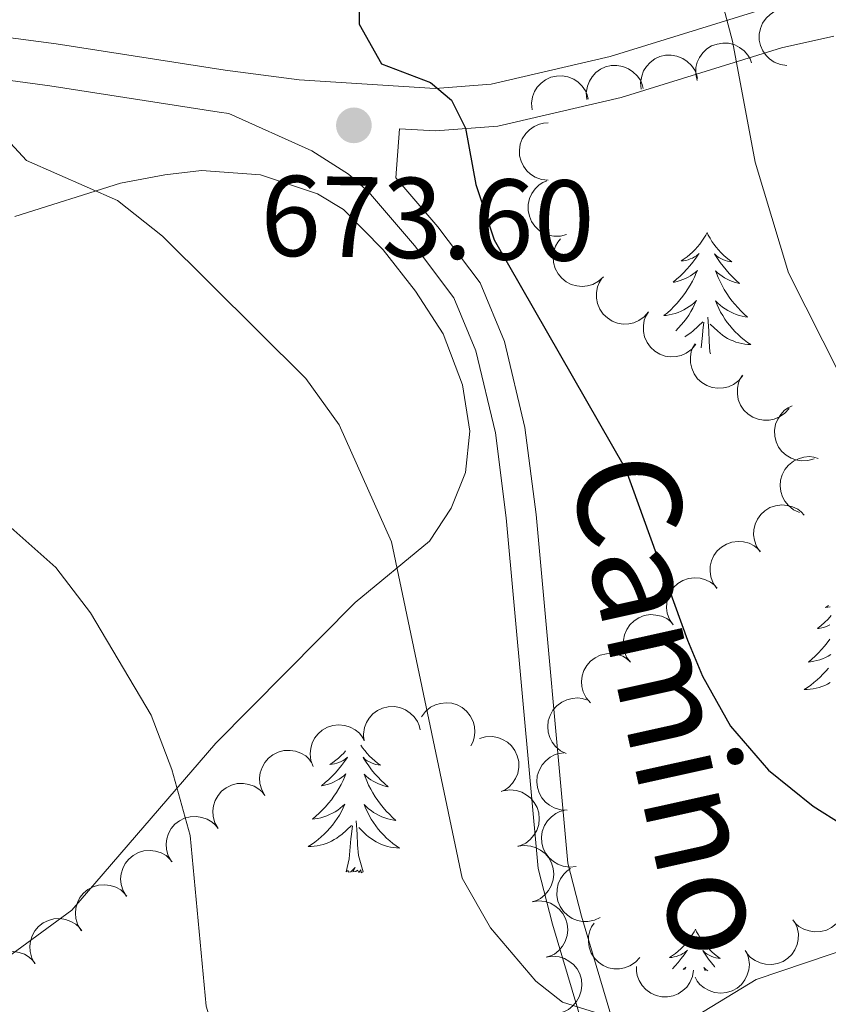
# Model space of a CAD drawing. Units: metres. Extents: x 613750 to 618205, y 715341 to 718311.
# Drawn here: x 615940 to 616010, y 717675 to 717760 of the extents above; entities that cross this region are included whole.
import ezdxf
from ezdxf.enums import TextEntityAlignment as Align

# ---------------------------------------------------------------- set-up
doc = ezdxf.new("R2010")
doc.units = ezdxf.units.M
doc.header["$MEASUREMENT"] = 0
doc.linetypes.add('DGN Style 3', pattern=[73.780546, 52.70039, -21.080156])
for name, color, linetype, lineweight in [('Altimetría', 7, 'Continuous', 0), ('Carátula', 7, 'Continuous', 0), ('Entidades_rústicas', 7, 'Continuous', 0), ('Marco', 7, 'Continuous', 0), ('Textos_rotulacion', 7, 'Continuous', 0), ('Viales_ffcc', 7, 'Continuous', 0), ('Zona_arbolada', 7, 'Continuous', 0)]:
    doc.layers.add(name, color=color, linetype=linetype, lineweight=lineweight)
doc.styles.add('Style-arial', font='arial.shx', dxfattribs={"bigfont": 'arialbig.shx'})
doc.styles.add('Style-ariali', font='ariali.shx', dxfattribs={"bigfont": 'arialibig.shx'})

# ---------------------------------------------------------------- blocks, each defined once
blk = doc.blocks.new('5PATER')
at = {"layer": 'Altimetría', "linetype": 'Continuous', "lineweight": 0}
h = blk.add_hatch(color=51, dxfattribs=at)
edge = h.paths.add_edge_path()
edge.add_ellipse((0, 0), major_axis=(-1.114, -1.092), ratio=0.999422, start_angle=0, end_angle=360)

msp = doc.modelspace()

# ---------------------------------------------------------------- linework, layer by layer
at = {"layer": 'Altimetría', "color": 30, "linetype": 'Continuous', "lineweight": 0, "flags": 128}
for points, elevation in [([(616073.036, 717666.397), (616062.426, 717675.288), (616058.652, 717679.068), (616050.999, 717684.179), (616026.924, 717702.76), (616019.398, 717710.135), (616016.52, 717714.223), (616011.096, 717729.452), (616006.596, 717738.383), (616003.686, 717748.025), (616001.703, 717758.607), (616000.432, 717763.444), (616000.377, 717766.031), (616002.48, 717770.588), (616006.056, 717773.443), (616018.411, 717777.21), (616023.621, 717779.758), (616033.875, 717781.864), (616049.657, 717784.432), (616056.401, 717785.207), (616061.399, 717785.34), (616066.96, 717785.104)], 680), ([(615987.716, 717600.59), (616005.885, 717623.988), (616007.671, 717628.664), (616007.98, 717632.237), (616007.517, 717640.424), (616006.056, 717649.786), (616004.732, 717654.597), (616000.478, 717666.104), (615997.294, 717670.018), (615993.11, 717672.779), (615986.884, 717674.723), (615984.539, 717676.562), (615980.589, 717681.225), (615978.114, 717685.553), (615971.948, 717714.915), (615967.384, 717725.123), (615964.472, 717729.156), (615951.966, 717741.58), (615948.049, 717744.688), (615940.089, 717748.166), (615937.641, 717750.823)], 670), ([(615969.622, 717613.525), (615976.688, 717633.467), (615977.344, 717640.684), (615976.795, 717645.677), (615974.86, 717650.374), (615971.495, 717654.665), (615967.438, 717658.096), (615962.956, 717661.018), (615959.573, 717664.918), (615957.317, 717669.379), (615955.79, 717674.382), (615954.374, 717689.288), (615952.779, 717695.027), (615950.976, 717699.772), (615945.684, 717708.697), (615942.654, 717712.676), (615938.73, 717716.16)], 665)]:
    msp.add_lwpolyline(points, dxfattribs=dict(at, elevation=elevation))
at = {"layer": 'Altimetría', "color": 30, "linetype": 'Continuous', "lineweight": 30, "elevation": 675, "flags": 128}
msp.add_lwpolyline([(615969.135, 717762.332), (615969.134, 717760.086), (615971.071, 717756.614), (615975.357, 717754.976), (615977.193, 717753.443), (615978.416, 717750.992), (615979.307, 717746.071), (615980.919, 717741.244), (615992.376, 717721.272), (615997.781, 717706.311), (615999.098, 717703.197), (616001.529, 717698.828), (616004.833, 717694.97), (616008.736, 717691.825), (616011.338, 717690.221), (616016.013, 717688.444), (616020.378, 717685.762), (616025.69, 717681.458), (616027.05, 717679.693), (616030.906, 717670.744)], dxfattribs=at)
at = {"layer": 'Carátula', "color": 7, "linetype": 'Continuous', "lineweight": 0}
msp.add_3dface([(613749.912, 715340.614), (618204.906, 715340.614), (618204.906, 718310.625), (613749.912, 718310.625)], dxfattribs=at)
at = {"layer": 'Entidades_rústicas', "color": 92, "linetype": 'Continuous', "lineweight": 0, "flags": 128}
for points in [[(615999.485, 717741.893), (615999.371, 717741.676), (615999.211, 717741.403), (615999.039, 717741.14), (615998.853, 717740.886), (615998.654, 717740.642), (615998.443, 717740.407), (615998.221, 717740.185), (615997.987, 717739.973), (615997.744, 717739.774), (615997.49, 717739.587), (615997.227, 717739.413), (615997.426, 717739.433), (615997.63, 717739.468), (615997.829, 717739.519), (615998.026, 717739.585), (615998.216, 717739.667), (615998.399, 717739.763), (615998.574, 717739.872), (615998.783, 717740.059), (615998.741, 717739.995), (615998.505, 717739.654), (615998.256, 717739.322), (615997.995, 717739), (615997.722, 717738.689), (615997.436, 717738.389), (615997.14, 717738.1), (615996.832, 717737.822), (615996.514, 717737.556), (615996.639, 717737.577), (615996.886, 717737.631), (615997.129, 717737.7), (615997.366, 717737.784), (615997.599, 717737.883), (615997.824, 717737.997), (615998.042, 717738.124), (615998.252, 717738.266), (615998.451, 717738.42), (615998.641, 717738.586), (615998.549, 717738.366), (615998.387, 717738.008), (615998.21, 717737.657), (615998.02, 717737.313), (615997.814, 717736.976), (615997.596, 717736.649), (615997.364, 717736.331), (615997.12, 717736.023), (615996.864, 717735.724), (615996.595, 717735.436), (615996.315, 717735.16), (615996.024, 717734.895), (615995.723, 717734.642), (615995.919, 717734.664), (615996.187, 717734.706), (615996.451, 717734.765), (615996.711, 717734.839), (615996.968, 717734.929), (615997.217, 717735.033), (615997.46, 717735.152), (615997.697, 717735.286), (615997.924, 717735.432), (615998.143, 717735.592), (615998.352, 717735.765), (615998.55, 717735.95), (615998.403, 717735.625), (615998.243, 717735.307), (615998.069, 717734.996), (615997.881, 717734.694), (615997.679, 717734.4), (615997.464, 717734.116), (615997.236, 717733.841), (615996.997, 717733.577), (615996.748, 717733.324)], [(615999.485, 717741.893), (615999.593, 717741.672), (615999.743, 717741.394), (615999.907, 717741.126), (616000.084, 717740.866), (616000.274, 717740.614), (616000.477, 717740.373), (616000.692, 717740.143), (616000.919, 717739.924), (616001.155, 717739.717), (616001.403, 717739.521), (616001.66, 717739.339), (616001.461, 717739.365), (616001.259, 717739.407), (616001.061, 717739.465), (616000.867, 717739.537), (616000.68, 717739.625), (616000.5, 717739.728), (616000.328, 717739.842), (616000.126, 717740.037), (616000.166, 717739.971), (616000.391, 717739.622), (616000.628, 717739.282), (616000.878, 717738.952), (616001.141, 717738.632), (616001.416, 717738.322), (616001.703, 717738.023), (616002.001, 717737.735), (616002.31, 717737.459), (616002.186, 717737.484), (616001.941, 717737.546), (616001.7, 717737.623), (616001.466, 717737.715), (616001.237, 717737.822), (616001.016, 717737.944), (616000.802, 717738.078), (616000.597, 717738.227), (616000.403, 717738.387), (616000.219, 717738.56), (616000.303, 717738.337), (616000.453, 717737.973), (616000.618, 717737.616), (616000.797, 717737.266), (616000.991, 717736.923), (616001.198, 717736.588), (616001.419, 717736.263), (616001.653, 717735.947), (616001.899, 717735.64), (616002.158, 717735.343), (616002.428, 717735.058), (616002.711, 717734.783), (616003.003, 717734.52), (616002.808, 717734.548), (616002.542, 717734.6), (616002.28, 717734.667), (616002.022, 717734.75), (616001.769, 717734.849), (616001.523, 717734.961), (616001.284, 717735.088), (616001.052, 717735.23), (616000.83, 717735.383), (616000.616, 717735.551), (616000.413, 717735.73), (616000.222, 717735.922), (616000.357, 717735.592), (616000.507, 717735.269), (616000.67, 717734.952), (616000.848, 717734.644), (616001.04, 717734.344), (616001.245, 717734.052), (616001.464, 717733.771), (616001.694, 717733.499), (616001.936, 717733.237), (616002.19, 717732.987), (616002.455, 717732.749), (616002.73, 717732.522), (616003.015, 717732.308), (616003.302, 717732.113), (616003.037, 717732.126), (616002.775, 717732.155), (616002.514, 717732.201), (616002.256, 717732.262), (616002.002, 717732.338), (616001.753, 717732.43), (616001.511, 717732.537), (616001.275, 717732.657), (616001.047, 717732.791), (616000.828, 717732.94), (616000.617, 717733.102), (616000.417, 717733.275), (615999.77, 717733.906)], [(615997.533, 717732.801), (615997.62, 717732.849), (615997.844, 717732.99), (615998.06, 717733.144), (615998.266, 717733.311), (615999.127, 717734.096)], [(615998.986, 717731.834), (615999.074, 717732.907), (615999.129, 717733.34), (615999.204, 717734.061)], [(615999.781, 717731.305), (615999.733, 717731.476), (615999.657, 717732.382), (615999.627, 717733.331), (615999.545, 717734.497)], [(616010.093, 717709.361), (616009.83, 717709.187), (616010.03, 717709.207), (616010.233, 717709.241)], [(616010.325, 717708.463), (616010.04, 717708.162), (616009.743, 717707.873), (616009.436, 717707.595), (616009.118, 717707.33), (616009.242, 717707.351), (616009.489, 717707.404), (616009.733, 717707.473), (616009.97, 717707.557), (616010.203, 717707.657)], [(616010.2, 717706.422), (616009.968, 717706.104), (616009.723, 717705.796), (616009.467, 717705.498), (616009.199, 717705.21), (616008.919, 717704.934), (616008.627, 717704.669), (616008.326, 717704.416), (616008.523, 717704.437), (616008.79, 717704.48), (616009.054, 717704.538), (616009.315, 717704.613), (616009.571, 717704.703), (616009.821, 717704.807), (616010.064, 717704.925), (616010.3, 717705.06)], [(616010.068, 717703.889), (616009.84, 717703.615), (616009.601, 717703.351), (616009.35, 717703.097), (616009.088, 717702.857), (616008.815, 717702.627), (616008.533, 717702.41), (616008.24, 717702.206), (616007.947, 717702.02), (616008.212, 717702.024), (616008.475, 717702.045), (616008.738, 717702.081), (616008.998, 717702.134), (616009.254, 717702.202), (616009.506, 717702.284), (616009.751, 717702.383), (616009.991, 717702.495), (616010.223, 717702.623)], [(615969.272, 717697.154), (615969.422, 717696.935), (615969.612, 717696.684), (615969.815, 717696.442), (615970.03, 717696.213), (615970.257, 717695.993), (615970.493, 717695.786), (615970.741, 717695.591), (615970.998, 717695.408), (615970.8, 717695.435), (615970.597, 717695.476), (615970.399, 717695.534), (615970.205, 717695.607), (615970.018, 717695.695), (615969.838, 717695.797), (615969.666, 717695.912), (615969.465, 717696.106), (615969.504, 717696.04), (615969.729, 717695.692), (615969.966, 717695.352), (615970.217, 717695.021), (615970.479, 717694.701), (615970.754, 717694.391), (615971.041, 717694.092), (615971.339, 717693.804), (615971.648, 717693.528), (615971.524, 717693.553), (615971.279, 717693.615), (615971.038, 717693.692), (615970.804, 717693.784), (615970.575, 717693.891), (615970.354, 717694.013), (615970.14, 717694.148), (615969.935, 717694.296), (615969.741, 717694.456), (615969.557, 717694.629), (615969.641, 717694.406), (615969.791, 717694.042), (615969.956, 717693.686), (615970.135, 717693.335), (615970.33, 717692.992), (615970.536, 717692.658), (615970.758, 717692.332), (615970.991, 717692.016), (615971.237, 717691.709), (615971.496, 717691.412), (615971.767, 717691.127), (615972.049, 717690.852), (615972.342, 717690.589), (615972.146, 717690.617), (615971.88, 717690.669), (615971.618, 717690.736), (615971.36, 717690.82), (615971.107, 717690.918), (615970.861, 717691.03), (615970.622, 717691.157), (615970.39, 717691.299), (615970.168, 717691.453), (615969.955, 717691.62), (615969.751, 717691.8), (615969.56, 717691.991), (615969.695, 717691.662), (615969.845, 717691.338), (615970.009, 717691.021), (615970.186, 717690.713), (615970.378, 717690.413), (615970.584, 717690.122), (615970.802, 717689.84), (615971.032, 717689.568), (615971.274, 717689.306), (615971.528, 717689.057), (615971.793, 717688.818), (615972.068, 717688.591), (615972.354, 717688.378), (615972.64, 717688.182), (615972.376, 717688.195), (615972.113, 717688.225), (615971.852, 717688.27), (615971.594, 717688.331), (615971.34, 717688.408), (615971.091, 717688.499), (615970.849, 717688.606), (615970.613, 717688.726), (615970.385, 717688.861), (615970.166, 717689.009), (615969.956, 717689.171), (615969.755, 717689.344), (615969.108, 717689.975)], [(615967.945, 717696.658), (615967.782, 717696.476), (615967.559, 717696.254), (615967.325, 717696.042), (615967.082, 717695.843), (615966.828, 717695.656), (615966.565, 717695.483), (615966.764, 717695.502), (615966.968, 717695.537), (615967.168, 717695.588), (615967.364, 717695.654), (615967.554, 717695.736), (615967.737, 717695.832), (615967.913, 717695.941), (615968.121, 717696.129), (615968.079, 717696.064), (615967.843, 717695.723), (615967.594, 717695.391), (615967.333, 717695.07), (615967.06, 717694.758), (615966.775, 717694.458), (615966.478, 717694.169), (615966.17, 717693.891), (615965.853, 717693.625), (615965.977, 717693.646), (615966.224, 717693.7), (615966.467, 717693.769), (615966.704, 717693.853), (615966.937, 717693.952), (615967.162, 717694.066), (615967.38, 717694.194), (615967.59, 717694.335), (615967.789, 717694.489), (615967.979, 717694.656), (615967.887, 717694.435), (615967.725, 717694.077), (615967.548, 717693.726), (615967.358, 717693.382), (615967.152, 717693.045), (615966.934, 717692.718), (615966.702, 717692.4), (615966.458, 717692.092), (615966.202, 717691.793), (615965.933, 717691.506), (615965.653, 717691.229), (615965.362, 717690.964), (615965.061, 717690.711), (615965.257, 717690.733), (615965.525, 717690.775), (615965.789, 717690.834), (615966.049, 717690.909), (615966.306, 717690.998), (615966.555, 717691.102), (615966.798, 717691.221), (615967.035, 717691.355), (615967.262, 717691.501), (615967.481, 717691.662), (615967.69, 717691.834), (615967.888, 717692.019), (615967.741, 717691.694), (615967.581, 717691.376), (615967.407, 717691.065), (615967.219, 717690.763), (615967.017, 717690.469), (615966.802, 717690.185), (615966.574, 717689.911), (615966.335, 717689.647), (615966.085, 717689.393), (615965.823, 717689.152), (615965.55, 717688.923), (615965.267, 717688.705), (615964.975, 717688.501), (615964.681, 717688.315), (615964.947, 717688.32), (615965.21, 717688.34), (615965.473, 717688.377), (615965.733, 717688.43), (615965.989, 717688.497), (615966.24, 717688.58), (615966.486, 717688.679), (615966.726, 717688.791), (615966.958, 717688.918), (615967.182, 717689.059), (615967.398, 717689.214), (615967.604, 717689.38), (615968.465, 717690.165)], [(615968.006, 717686.123), (615968.27, 717687.237), (615968.412, 717688.977), (615968.467, 717689.409), (615968.542, 717690.131)], [(615969.476, 717686.098), (615969.071, 717687.545), (615968.995, 717688.451), (615968.965, 717689.401), (615968.883, 717690.566)], [(615969.476, 717686.098), (615969.301, 717686.033), (615969.286, 717686.273), (615969.092, 717686.054), (615968.975, 717686.259), (615968.852, 717686.153), (615968.581, 717686.103), (615968.784, 717686.493), (615968.392, 717686.12), (615968.203, 717686.069), (615968.165, 717686.231), (615968.006, 717686.123)], [(615998.467, 717681.103), (615998.353, 717680.886), (615998.193, 717680.614), (615998.021, 717680.351), (615997.834, 717680.097), (615997.636, 717679.852), (615997.425, 717679.618), (615997.203, 717679.395), (615996.969, 717679.183), (615996.726, 717678.984), (615996.472, 717678.797), (615996.209, 717678.624), (615996.408, 717678.643), (615996.612, 717678.678), (615996.811, 717678.73), (615997.008, 717678.795), (615997.198, 717678.877), (615997.381, 717678.973), (615997.556, 717679.082), (615997.765, 717679.27), (615997.723, 717679.206), (615997.487, 717678.864), (615997.238, 717678.533), (615996.977, 717678.211), (615996.704, 717677.899), (615996.468, 717677.651)], [(615998.467, 717681.103), (615998.575, 717680.883), (615998.725, 717680.605), (615998.889, 717680.336), (615999.066, 717680.076), (615999.256, 717679.825), (615999.459, 717679.584), (615999.674, 717679.354), (615999.901, 717679.134), (616000.137, 717678.927), (616000.385, 717678.732), (616000.642, 717678.55), (616000.443, 717678.576), (616000.241, 717678.617), (616000.043, 717678.676), (615999.849, 717678.748), (615999.662, 717678.836), (615999.482, 717678.938), (615999.31, 717679.053), (615999.108, 717679.247), (615999.148, 717679.182), (615999.373, 717678.833), (615999.61, 717678.493), (615999.86, 717678.163), (616000.123, 717677.842), (616000.176, 717677.782)], [(615997.388, 717677.595), (615997.433, 717677.63), (615997.623, 717677.797), (615997.535, 717677.586)], [(615999.541, 717677.469), (615999.385, 717677.597), (615999.201, 717677.771), (615999.285, 717677.547), (615999.314, 717677.478)]]:
    msp.add_lwpolyline(points, dxfattribs=at)
at = {"layer": 'Entidades_rústicas', "color": 92, "linetype": 'Continuous', "lineweight": 0}
for points in [[(615939.09, 717743.28, 669.413), (615948.306, 717746.212, 671.047), (615952.161, 717746.928, 671.177), (615955.362, 717747.316, 671.7), (615960.524, 717746.92, 671.635), (615965.487, 717745.283, 671.896), (615967.774, 717743.909, 671.961), (615971.233, 717740.378, 671.831), (615974.039, 717736.781, 671.7), (615976.454, 717733.055, 671.7), (615978.149, 717728.611, 671.765), (615978.798, 717724.56, 671.569), (615978.403, 717720.966, 671.243), (615977.159, 717717.831, 670.851), (615975.262, 717714.958, 670.132), (615968.79, 717709.606, 669.217)], [(615968.79, 717709.606, 669.217), (615956.626, 717697.334, 666.473), (615944.069, 717682.774, 663.206), (615935.308, 717676.379, 661.115)], [(615992.54, 717669.869, 669.936), (616003.784, 717676.719, 671.438), (616012.476, 717679.652, 673.072), (616017.639, 717680.431, 674.509), (616022.866, 717680.427, 674.574), (616027.896, 717680.357, 675.032), (616032.992, 717679.634, 675.554), (616038.153, 717678.453, 675.881), (616042.855, 717676.489, 677.319), (616047.295, 717674.003, 677.58), (616051.606, 717670.993, 678.037), (616056.242, 717668.833, 678.495), (616066.238, 717666.93, 678.952)]]:
    msp.add_polyline3d(points, dxfattribs=at)
at = {"layer": 'Marco', "color": 7, "linetype": 'Continuous', "lineweight": 0}
msp.add_3dface([(614625.189, 715734.548), (614625.77, 718048.142), (618044.21, 718048.201), (618044.779, 715734.548)], dxfattribs=at)
at = {"layer": 'Viales_ffcc', "color": 7, "linetype": 'Continuous', "lineweight": 0}
for points in [[(615721.948, 717723.858, 650.445), (615736.796, 717735.344, 651.407), (615755.993, 717749.313, 651.145), (615768.305, 717757.543, 651.823), (615777.358, 717762.968, 652.27), (615784.694, 717766.619, 652.518), (615795.928, 717771.254, 653.759), (615809.556, 717775.53, 654.412), (615818.925, 717777.468, 655.132), (615826.959, 717778.096, 655.779), (615838.436, 717778.311, 656.725), (615843.308, 717778.211, 657.156), (615847.869, 717777.717, 657.504), (615851.005, 717776.977, 657.744), (615859.982, 717774.01, 658.594), (615874.348, 717768.648, 661.077), (615885.919, 717765.187, 663.298), (615900.501, 717761.37, 665.059), (615919.097, 717757.802, 667.41), (615942.149, 717754.691, 670.55), (615956.914, 717752.397, 671.925), (615957.769, 717752.285, 672.044)], [(615991.083, 717673.619, 670.466), (615988.521, 717682.254, 671.25), (615987.333, 717686.855, 671.335), (615984.575, 717717.283, 672.506), (615983.597, 717724.893, 672.949), (615981.797, 717732.393, 673.275), (615979.675, 717737.514, 673.323), (615975.987, 717742.393, 673.669), (615972.344, 717746.659, 673.89), (615972.658, 717750.952, 674.472), (615975.791, 717750.754, 675.03), (615981.226, 717751.187, 676.014), (615991.993, 717753.691, 678.325), (616005.988, 717758.012, 680.678), (616010.549, 717759.027, 681.397)]]:
    msp.add_polyline3d(points, dxfattribs=at)
at = {"layer": 'Viales_ffcc', "color": 7, "linetype": 'DGN Style 3', "lineweight": 0}
for points in [[(615919.693, 717761.452, 667.41), (615942.68, 717758.349, 670.55), (615957.438, 717756.057, 671.925), (615963.896, 717755.215, 672.849), (615975.762, 717754.46, 675.03), (615980.658, 717754.85, 676.014), (615991.029, 717757.262, 678.325), (616005.04, 717761.588, 680.678), (616009.862, 717762.661, 681.397), (616014.973, 717763.462, 682.115), (616019.941, 717763.734, 682.64), (616022.029, 717763.664, 682.899), (616026.628, 717762.614, 683.748), (616030.024, 717760.364, 684.598), (616032.687, 717756.808, 685.186), (616035.661, 717751.055, 686.427), (616046.479, 717731.322, 688.813), (616050.873, 717724.571, 689.54), (616052.259, 717723.443, 689.629), (616055.289, 717722.134, 689.694), (616068.037, 717715.797, 691.066)], [(615996.776, 717635.077, 668.441), (615996.94, 717642.761, 668.441), (615996.629, 717646.211, 668.767), (615995.726, 717651.123, 668.769), (615993.7, 717658.987, 668.853), (615992.566, 717662.575, 669.029), (615988.603, 717672.77, 670.466), (615985.997, 717681.554, 671.25), (615984.743, 717686.406, 671.335), (615981.971, 717716.998, 672.506), (615981.016, 717724.42, 672.949), (615979.298, 717731.581, 673.275), (615977.384, 717736.202, 673.323), (615973.944, 717740.751, 673.669), (615969.936, 717745.447, 673.923), (615968.199, 717746.98, 673.837), (615965.012, 717749.021, 673.608), (615957.769, 717752.285, 672.044)]]:
    msp.add_polyline3d(points, dxfattribs=at)
at = {"layer": 'Zona_arbolada', "color": 92, "linetype": 'Continuous', "lineweight": 0, "flags": 128}
for points, elevation in [([(616006.445, 717756.466), (616005.888, 717756.546), (616005.346, 717756.768), (616004.946, 717757.037), (616004.633, 717757.354), (616004.348, 717757.757), (616004.151, 717758.207), (616004.046, 717758.687), (616004.046, 717759.189), (616004.138, 717759.688), (616004.332, 717760.157), (616004.648, 717760.609), (616004.996, 717760.929), (616005.409, 717761.2), (616005.863, 717761.392), (616006.238, 717761.457), (616006.627, 717761.463)], 683.043), ([(615998.609, 717755.163), (615998.495, 717755.714), (615998.519, 717756.299), (615998.637, 717756.767), (615998.829, 717757.169), (615999.111, 717757.573), (615999.467, 717757.912), (615999.883, 717758.174), (616000.355, 717758.344), (616000.856, 717758.428), (616001.362, 717758.404), (616001.895, 717758.26), (616002.314, 717758.042), (616002.71, 717757.745), (616003.045, 717757.384), (616003.233, 717757.053), (616003.371, 717756.689)], 683.617), ([(615993.731, 717754.414), (615993.685, 717754.975), (615993.781, 717755.553), (615993.954, 717756.002), (615994.195, 717756.378), (615994.523, 717756.745), (615994.919, 717757.038), (615995.363, 717757.246), (615995.853, 717757.358), (615996.36, 717757.38), (615996.86, 717757.294), (615997.371, 717757.087), (615997.76, 717756.818), (615998.117, 717756.475), (615998.405, 717756.076), (615998.551, 717755.724), (615998.643, 717755.347)], 683.016), ([(615988.994, 717753.515), (615988.947, 717754.075), (615989.043, 717754.653), (615989.217, 717755.103), (615989.457, 717755.478), (615989.786, 717755.846), (615990.181, 717756.139), (615990.626, 717756.347), (615991.115, 717756.459), (615991.622, 717756.48), (615992.123, 717756.395), (615992.633, 717756.187), (615993.023, 717755.919), (615993.379, 717755.576), (615993.667, 717755.177), (615993.814, 717754.825), (615993.906, 717754.448)], 681.694), ([(615984.212, 717752.609), (615984.166, 717753.169), (615984.262, 717753.747), (615984.436, 717754.197), (615984.676, 717754.572), (615985.005, 717754.939), (615985.4, 717755.232), (615985.845, 717755.44), (615986.335, 717755.552), (615986.841, 717755.573), (615987.342, 717755.488), (615987.852, 717755.28), (615988.242, 717755.012), (615988.598, 717754.668), (615988.886, 717754.269), (615989.033, 717753.917), (615989.124, 717753.54)], 680.589), ([(615985.609, 717746.459), (615985.05, 717746.518), (615984.5, 717746.721), (615984.091, 717746.976), (615983.767, 717747.282), (615983.468, 717747.674), (615983.254, 717748.117), (615983.133, 717748.593), (615983.115, 717749.095), (615983.189, 717749.596), (615983.366, 717750.072), (615983.666, 717750.535), (615984.002, 717750.867), (615984.406, 717751.153), (615984.852, 717751.361), (615985.225, 717751.439), (615985.613, 717751.459)], 680.336), ([(615987.235, 717741.71), (615986.69, 717741.573), (615986.104, 717741.573), (615985.632, 717741.671), (615985.223, 717741.847), (615984.807, 717742.111), (615984.453, 717742.453), (615984.175, 717742.857), (615983.984, 717743.322), (615983.88, 717743.819), (615983.883, 717744.326), (615984.004, 717744.864), (615984.205, 717745.292), (615984.485, 717745.7), (615984.832, 717746.049), (615985.155, 717746.252), (615985.512, 717746.404)], 680.176), ([(615990.438, 717738.029), (615990.023, 717737.649), (615989.507, 717737.372), (615989.045, 717737.234), (615988.601, 717737.194), (615988.109, 717737.23), (615987.636, 717737.363), (615987.199, 717737.588), (615986.811, 717737.907), (615986.484, 717738.295), (615986.246, 717738.742), (615986.098, 717739.274), (615986.072, 717739.746), (615986.125, 717740.238), (615986.264, 717740.71), (615986.453, 717741.041), (615986.695, 717741.345)], 680.056), ([(615994.378, 717734.964), (615994.008, 717734.541), (615993.527, 717734.207), (615993.083, 717734.018), (615992.646, 717733.929), (615992.154, 717733.91), (615991.668, 717733.989), (615991.209, 717734.163), (615990.788, 717734.437), (615990.42, 717734.785), (615990.132, 717735.204), (615989.926, 717735.715), (615989.847, 717736.181), (615989.845, 717736.676), (615989.931, 717737.161), (615990.081, 717737.511), (615990.288, 717737.84)], 680.106), ([(615998.503, 717732.156), (615998.144, 717731.723), (615997.671, 717731.378), (615997.232, 717731.178), (615996.798, 717731.078), (615996.306, 717731.045), (615995.819, 717731.113), (615995.355, 717731.274), (615994.927, 717731.537), (615994.55, 717731.877), (615994.252, 717732.287), (615994.033, 717732.793), (615993.942, 717733.257), (615993.927, 717733.752), (615994.001, 717734.239), (615994.142, 717734.593), (615994.34, 717734.927)], 680.379), ([(616002.613, 717729.42), (616002.255, 717728.987), (616001.782, 717728.641), (616001.343, 717728.441), (616000.909, 717728.341), (616000.417, 717728.309), (615999.929, 717728.376), (615999.466, 717728.538), (615999.038, 717728.801), (615998.661, 717729.14), (615998.363, 717729.551), (615998.143, 717730.057), (615998.053, 717730.521), (615998.038, 717731.015), (615998.112, 717731.502), (615998.253, 717731.856), (615998.451, 717732.19)], 681.162), ([(616006.657, 717726.553), (616006.283, 717726.133), (616005.799, 717725.803), (616005.354, 717725.618), (616004.917, 717725.532), (616004.424, 717725.516), (616003.939, 717725.6), (616003.481, 717725.777), (616003.062, 717726.054), (616002.697, 717726.406), (616002.413, 717726.826), (616002.21, 717727.339), (616002.135, 717727.806), (616002.137, 717728.301), (616002.227, 717728.785), (616002.38, 717729.134), (616002.589, 717729.461)], 681.785), ([(616008.829, 717722.157), (616008.29, 717721.997), (616007.705, 717721.973), (616007.229, 717722.051), (616006.813, 717722.209), (616006.386, 717722.456), (616006.019, 717722.784), (616005.724, 717723.176), (616005.514, 717723.633), (616005.39, 717724.124), (616005.371, 717724.631), (616005.47, 717725.174), (616005.653, 717725.61), (616005.916, 717726.029), (616006.248, 717726.392), (616006.563, 717726.608), (616006.913, 717726.775)], 681.849), ([(616007.552, 717717.463), (616007.042, 717717.7), (616006.588, 717718.07), (616006.284, 717718.444), (616006.077, 717718.839), (616005.921, 717719.307), (616005.863, 717719.795), (616005.902, 717720.284), (616006.048, 717720.765), (616006.281, 717721.216), (616006.603, 717721.608), (616007.037, 717721.948), (616007.463, 717722.153), (616007.938, 717722.293), (616008.427, 717722.345), (616008.805, 717722.298), (616009.179, 717722.19)], 681.361), ([(616004.123, 717714.019), (616003.809, 717714.485), (616003.611, 717715.037), (616003.543, 717715.514), (616003.57, 717715.959), (616003.678, 717716.44), (616003.88, 717716.888), (616004.166, 717717.287), (616004.539, 717717.624), (616004.971, 717717.89), (616005.449, 717718.059), (616005.996, 717718.127), (616006.467, 717718.083), (616006.946, 717717.957), (616007.392, 717717.749), (616007.692, 717717.514), (616007.956, 717717.229)], 680.743), ([(616000.325, 717710.838), (616000.011, 717711.304), (615999.813, 717711.855), (615999.745, 717712.333), (615999.771, 717712.778), (615999.879, 717713.258), (616000.081, 717713.707), (616000.368, 717714.106), (616000.741, 717714.442), (616001.173, 717714.708), (616001.651, 717714.878), (616002.198, 717714.946), (616002.669, 717714.902), (616003.147, 717714.776), (616003.594, 717714.568), (616003.893, 717714.333), (616004.158, 717714.048)], 680.071), ([(615996.526, 717707.656), (615996.213, 717708.123), (615996.014, 717708.674), (615995.947, 717709.151), (615995.973, 717709.596), (615996.081, 717710.077), (615996.283, 717710.526), (615996.569, 717710.925), (615996.942, 717711.261), (615997.374, 717711.527), (615997.853, 717711.697), (615998.4, 717711.764), (615998.87, 717711.72), (615999.349, 717711.595), (615999.795, 717711.387), (616000.095, 717711.151), (616000.36, 717710.867)], 679.398), ([(615992.794, 717704.393), (615992.468, 717704.851), (615992.255, 717705.397), (615992.174, 717705.872), (615992.189, 717706.318), (615992.284, 717706.801), (615992.474, 717707.255), (615992.749, 717707.661), (615993.113, 717708.008), (615993.538, 717708.285), (615994.011, 717708.467), (615994.557, 717708.55), (615995.028, 717708.518), (615995.51, 717708.406), (615995.962, 717708.21), (615996.268, 717707.982), (615996.54, 717707.705)], 678.755), ([(615989.31, 717700.853), (615988.946, 717701.282), (615988.687, 717701.807), (615988.566, 717702.274), (615988.542, 717702.719), (615988.595, 717703.209), (615988.746, 717703.677), (615988.985, 717704.106), (615989.318, 717704.482), (615989.717, 717704.795), (615990.173, 717705.017), (615990.709, 717705.146), (615991.182, 717705.155), (615991.672, 717705.085), (615992.139, 717704.928), (615992.463, 717704.728), (615992.758, 717704.475)], 678.2), ([(615969.547, 717697.56), (615969.5, 717698.12), (615969.596, 717698.698), (615969.769, 717699.148), (615970.009, 717699.523), (615970.337, 717699.891), (615970.732, 717700.184), (615971.177, 717700.393), (615971.666, 717700.505), (615972.173, 717700.527), (615972.673, 717700.442), (615973.184, 717700.235), (615973.574, 717699.967), (615973.931, 717699.624), (615974.219, 717699.225), (615974.366, 717698.874), (615974.459, 717698.496)], 671.074), ([(615974.575, 717699.644), (615974.911, 717700.095), (615975.365, 717700.464), (615975.793, 717700.687), (615976.222, 717700.809), (615976.711, 717700.866), (615977.202, 717700.824), (615977.673, 717700.686), (615978.114, 717700.446), (615978.508, 717700.126), (615978.826, 717699.731), (615979.071, 717699.237), (615979.185, 717698.778), (615979.226, 717698.285), (615979.177, 717697.795), (615979.054, 717697.434), (615978.873, 717697.09)], 671.938), ([(615987.205, 717696.423), (615986.702, 717696.674), (615986.258, 717697.056), (615985.964, 717697.438), (615985.768, 717697.838), (615985.624, 717698.309), (615985.579, 717698.799), (615985.631, 717699.287), (615985.79, 717699.764), (615986.035, 717700.208), (615986.367, 717700.592), (615986.81, 717700.92), (615987.241, 717701.114), (615987.72, 717701.241), (615988.21, 717701.28), (615988.587, 717701.223), (615988.958, 717701.105)], 677.681), ([(615965.124, 717695.312), (615964.925, 717695.838), (615964.859, 717696.42), (615964.902, 717696.9), (615965.03, 717697.327), (615965.245, 717697.771), (615965.544, 717698.161), (615965.914, 717698.484), (615966.354, 717698.726), (615966.836, 717698.886), (615967.34, 717698.942), (615967.888, 717698.882), (615968.336, 717698.731), (615968.774, 717698.5), (615969.16, 717698.195), (615969.398, 717697.897), (615969.59, 717697.56)], 670.191), ([(615979.623, 717697.736), (615980.163, 717697.892), (615980.748, 717697.912), (615981.224, 717697.831), (615981.639, 717697.669), (615982.064, 717697.42), (615982.429, 717697.09), (615982.722, 717696.695), (615982.928, 717696.237), (615983.049, 717695.745), (615983.064, 717695.238), (615982.961, 717694.696), (615982.776, 717694.261), (615982.51, 717693.844), (615982.175, 717693.483), (615981.859, 717693.269), (615981.508, 717693.105)], 671.937), ([(615960.898, 717692.767), (615960.624, 717693.258), (615960.472, 717693.824), (615960.443, 717694.305), (615960.506, 717694.746), (615960.653, 717695.217), (615960.891, 717695.647), (615961.209, 717696.021), (615961.609, 717696.326), (615962.061, 717696.556), (615962.552, 717696.685), (615963.103, 717696.708), (615963.568, 717696.625), (615964.035, 717696.461), (615964.463, 717696.217), (615964.742, 717695.958), (615964.982, 717695.652)], 669.462), ([(615987.277, 717691.488), (615986.716, 717691.514), (615986.155, 717691.683), (615985.731, 717691.913), (615985.39, 717692.2), (615985.068, 717692.573), (615984.828, 717693.003), (615984.679, 717693.47), (615984.631, 717693.97), (615984.675, 717694.476), (615984.823, 717694.961), (615985.095, 717695.441), (615985.411, 717695.792), (615985.797, 717696.102), (615986.23, 717696.336), (615986.598, 717696.437), (615986.984, 717696.479)], 677.198), ([(615956.82, 717689.886), (615956.545, 717690.377), (615956.393, 717690.943), (615956.364, 717691.424), (615956.427, 717691.865), (615956.574, 717692.336), (615956.813, 717692.766), (615957.131, 717693.14), (615957.53, 717693.445), (615957.983, 717693.674), (615958.473, 717693.804), (615959.024, 717693.827), (615959.489, 717693.744), (615959.956, 717693.58), (615960.384, 717693.336), (615960.663, 717693.076), (615960.903, 717692.771)], 669.211), ([(615981.717, 717693.174), (615982.273, 717693.257), (615982.856, 717693.2), (615983.316, 717693.056), (615983.706, 717692.842), (615984.095, 717692.538), (615984.413, 717692.163), (615984.651, 717691.733), (615984.794, 717691.252), (615984.849, 717690.747), (615984.797, 717690.243), (615984.624, 717689.719), (615984.382, 717689.313), (615984.063, 717688.935), (615983.684, 717688.621), (615983.343, 717688.451), (615982.972, 717688.334)], 671.893), ([(615988.065, 717686.581), (615987.506, 717686.522), (615986.926, 717686.603), (615986.472, 717686.766), (615986.091, 717686.997), (615985.716, 717687.317), (615985.414, 717687.705), (615985.194, 717688.144), (615985.071, 717688.631), (615985.037, 717689.138), (615985.11, 717689.64), (615985.306, 717690.155), (615985.564, 717690.551), (615985.898, 717690.916), (615986.291, 717691.213), (615986.639, 717691.369), (615987.014, 717691.47)], 676.781), ([(615952.741, 717687.005), (615952.467, 717687.496), (615952.314, 717688.061), (615952.286, 717688.543), (615952.349, 717688.984), (615952.496, 717689.454), (615952.734, 717689.885), (615953.052, 717690.259), (615953.451, 717690.564), (615953.904, 717690.793), (615954.394, 717690.923), (615954.945, 717690.945), (615955.411, 717690.863), (615955.878, 717690.699), (615956.305, 717690.455), (615956.585, 717690.195), (615956.825, 717689.89)], 668.96), ([(615982.972, 717688.335), (615983.528, 717688.418), (615984.111, 717688.361), (615984.571, 717688.217), (615984.962, 717688.002), (615985.35, 717687.698), (615985.668, 717687.323), (615985.906, 717686.894), (615986.05, 717686.412), (615986.105, 717685.908), (615986.053, 717685.403), (615985.879, 717684.88), (615985.637, 717684.474), (615985.319, 717684.095), (615984.939, 717683.781), (615984.598, 717683.612), (615984.227, 717683.495)], 671.828), ([(615948.823, 717683.965), (615948.533, 717684.447), (615948.363, 717685.007), (615948.32, 717685.488), (615948.369, 717685.93), (615948.501, 717686.405), (615948.726, 717686.843), (615949.032, 717687.227), (615949.421, 717687.544), (615949.866, 717687.788), (615950.352, 717687.933), (615950.902, 717687.973), (615951.37, 717687.905), (615951.842, 717687.756), (615952.277, 717687.525), (615952.564, 717687.275), (615952.814, 717686.977)], 668.319), ([(615990.171, 717682.123), (615989.663, 717681.883), (615989.088, 717681.771), (615988.606, 717681.776), (615988.17, 717681.869), (615987.711, 717682.048), (615987.298, 717682.316), (615986.947, 717682.659), (615986.671, 717683.079), (615986.473, 717683.546), (615986.378, 717684.044), (615986.393, 717684.595), (615986.508, 717685.054), (615986.704, 717685.508), (615986.977, 717685.918), (615987.255, 717686.179), (615987.577, 717686.397)], 676.478), ([(615944.869, 717680.98), (615944.579, 717681.462), (615944.409, 717682.023), (615944.365, 717682.503), (615944.414, 717682.946), (615944.547, 717683.421), (615944.771, 717683.858), (615945.077, 717684.242), (615945.467, 717684.559), (615945.912, 717684.803), (615946.398, 717684.948), (615946.948, 717684.988), (615947.416, 717684.92), (615947.887, 717684.771), (615948.323, 717684.541), (615948.61, 717684.29), (615948.86, 717683.992)], 667.645), ([(616011.049, 717684.815), (616011.325, 717684.326), (616011.479, 717683.761), (616011.509, 717683.279), (616011.448, 717682.838), (616011.303, 717682.367), (616011.066, 717681.936), (616010.749, 717681.561), (616010.351, 717681.254), (616009.9, 717681.023), (616009.41, 717680.891), (616008.859, 717680.867), (616008.393, 717680.948), (616007.926, 717681.11), (616007.497, 717681.353), (616007.217, 717681.611), (616006.975, 717681.916)], 677.246), ([(615984.219, 717683.499), (615984.775, 717683.58), (615985.358, 717683.519), (615985.817, 717683.374), (615986.207, 717683.157), (615986.593, 717682.851), (615986.91, 717682.474), (615987.145, 717682.043), (615987.287, 717681.561), (615987.339, 717681.057), (615987.284, 717680.552), (615987.108, 717680.03), (615986.864, 717679.625), (615986.544, 717679.248), (615986.163, 717678.936), (615985.821, 717678.768), (615985.45, 717678.653)], 671.589), ([(615940.844, 717678.087), (615940.57, 717678.578), (615940.418, 717679.144), (615940.39, 717679.625), (615940.454, 717680.067), (615940.601, 717680.537), (615940.84, 717680.967), (615941.159, 717681.341), (615941.558, 717681.645), (615942.011, 717681.874), (615942.502, 717682.003), (615943.053, 717682.025), (615943.518, 717681.942), (615943.985, 717681.777), (615944.412, 717681.533), (615944.691, 717681.273), (615944.931, 717680.967)], 666.995), ([(615993.618, 717678.627), (615993.234, 717678.217), (615992.742, 717677.9), (615992.292, 717677.726), (615991.852, 717677.652), (615991.359, 717677.649), (615990.877, 717677.746), (615990.424, 717677.935), (615990.012, 717678.223), (615989.656, 717678.584), (615989.383, 717679.012), (615989.195, 717679.53), (615989.132, 717679.999), (615989.147, 717680.493), (615989.249, 717680.975), (615989.411, 717681.32), (615989.629, 717681.641)], 676.23), ([(616007.125, 717681.778), (616007.356, 717681.265), (616007.46, 717680.689), (616007.447, 717680.207), (616007.346, 717679.773), (616007.159, 717679.316), (616006.885, 717678.908), (616006.536, 717678.563), (616006.112, 717678.293), (616005.642, 717678.103), (616005.142, 717678.016), (616004.591, 717678.041), (616004.134, 717678.163), (616003.683, 717678.366), (616003.278, 717678.646), (616003.022, 717678.928), (616002.809, 717679.253)], 676.535), ([(615936.782, 717675.225), (615936.508, 717675.716), (615936.356, 717676.282), (615936.328, 717676.763), (615936.392, 717677.204), (615936.539, 717677.674), (615936.778, 717678.105), (615937.097, 717678.478), (615937.496, 717678.782), (615937.949, 717679.012), (615938.44, 717679.141), (615938.991, 717679.163), (615939.456, 717679.08), (615939.923, 717678.915), (615940.35, 717678.67), (615940.629, 717678.411), (615940.869, 717678.105)], 666.441), ([(616002.917, 717679.138), (616003.112, 717678.611), (616003.175, 717678.028), (616003.128, 717677.548), (616002.997, 717677.122), (616002.779, 717676.68), (616002.477, 717676.292), (616002.105, 717675.972), (616001.663, 717675.733), (616001.18, 717675.576), (616000.676, 717675.524), (616000.128, 717675.587), (615999.681, 717675.741), (615999.245, 717675.976), (615998.861, 717676.283), (615998.625, 717676.583), (615998.435, 717676.922)], 675.909), ([(615985.448, 717678.661), (615986.004, 717678.742), (615986.587, 717678.681), (615987.046, 717678.535), (615987.436, 717678.318), (615987.822, 717678.013), (615988.139, 717677.636), (615988.374, 717677.205), (615988.516, 717676.723), (615988.568, 717676.219), (615988.513, 717675.714), (615988.337, 717675.192), (615988.093, 717674.787), (615987.773, 717674.41), (615987.392, 717674.098), (615987.05, 717673.93), (615986.678, 717673.815)], 671.304), ([(615998.314, 717677.538), (615998.221, 717676.984), (615997.986, 717676.447), (615997.707, 717676.054), (615997.381, 717675.749), (615996.972, 717675.474), (615996.517, 717675.288), (615996.035, 717675.195), (615995.533, 717675.207), (615995.036, 717675.311), (615994.573, 717675.517), (615994.129, 717675.844), (615993.817, 717676.2), (615993.556, 717676.62), (615993.375, 717677.078), (615993.319, 717677.455), (615993.323, 717677.843)], 675.996)]:
    msp.add_lwpolyline(points, dxfattribs=dict(at, elevation=elevation))

# ---------------------------------------------------------------- block references
at = {"layer": 'Altimetría', "color": 51, "linetype": 'Continuous', "lineweight": 0}
msp.add_blockref('5PATER', (615968.669, 717751.247, 673.608), dxfattribs=at)

# ---------------------------------------------------------------- texts
at = {"layer": 'Altimetría', "color": 7, "linetype": 'Continuous', "lineweight": 0, "style": 'Style-arial'}
msp.add_text('673.60', height=7, rotation=359.04055, dxfattribs=at).set_placement((615960.459, 717739.889, 673.608))
at = {"layer": 'Textos_rotulacion', "color": 7, "linetype": 'Continuous', "lineweight": 0, "style": 'Style-ariali'}
msp.add_text('Camino', height=9, rotation=282.50955, dxfattribs=at).set_placement((615992.164, 717699.754, 670.76), align=Align.CENTER)

doc.saveas('drawing.dxf')
